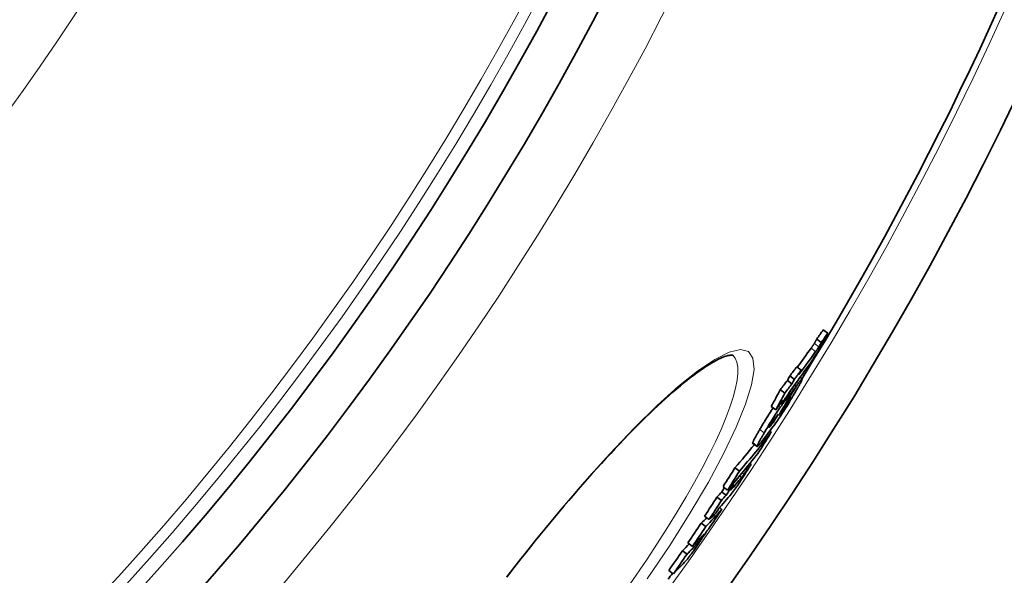
# Model space of a CAD drawing. Extents: x 19041 to 67800, y -178 to 21131.
# Drawn here: x 44238 to 44414, y 9552 to 9652 of the extents above; entities that cross this region are included whole.
import ezdxf

# ---------------------------------------------------------------- set-up
doc = ezdxf.new("R2010")
doc.units = 0
doc.header["$LTSCALE"] = 25
doc.header["$MEASUREMENT"] = 0
doc.layers.add('Viditelná (ISO)', color=7, linetype='CONTINUOUS', lineweight=35)
doc.layers.add('Viditelná tenká (ISO)', color=7, linetype='CONTINUOUS', lineweight=18)

msp = doc.modelspace()

# ---------------------------------------------------------------- linework, layer by layer
at = {"layer": 'Viditelná (ISO)'}
for p, q in [((44382.14, 9595.7), (44381.34, 9596.31)), ((44381, 9594.07), (44380.2, 9594.68)), ((44377.42, 9589.12), (44376.62, 9589.74)), ((44376.19, 9587.47), (44375.39, 9588.09)), ((44377.24, 9587.87), (44377.6, 9587.59)), ((44375.76, 9586.68), (44374.96, 9587.29)), ((44376.07, 9585.66), (44375.78, 9585.88)), ((44376.5, 9586.23), (44376.21, 9586.46)), ((44374.49, 9585.01), (44373.69, 9585.62)), ((44372.87, 9582.02), (44372.07, 9582.64)), ((44373.8, 9583.07), (44373.72, 9583.13)), ((44374.69, 9583.09), (44374.62, 9583.15)), ((44372.44, 9579.8), (44372.29, 9579.91)), ((44372.08, 9578.07), (44371.82, 9578.26)), ((44368.74, 9576.06), (44369.54, 9575.45)), ((44366.39, 9571.07), (44365.59, 9571.69)), ((44368.47, 9572.28), (44368.25, 9572.45)), ((44367.73, 9571.35), (44367.5, 9571.53)), ((44364.28, 9567.69), (44363.48, 9568.3)), ((44365.4, 9568.57), (44365.18, 9568.74)), ((44363.17, 9565.84), (44362.38, 9566.45)), ((44364.01, 9566.76), (44363.21, 9567.37)), ((44364.59, 9567.66), (44364.39, 9567.81)), ((44360.97, 9562.44), (44360.17, 9563.05)), ((44363.24, 9564.25), (44362.86, 9564.55)), ((44360.37, 9561.17), (44359.57, 9561.78)), ((44361.34, 9562.65), (44361.24, 9562.73)), ((44357.98, 9557.64), (44357.18, 9558.25)), ((44357.03, 9556.25), (44356.23, 9556.86)), ((44354.58, 9552.72), (44353.79, 9553.33))]:
    msp.add_line(p, q, dxfattribs=at)
at = {"layer": 'Viditelná (ISO)', "flags": 128}
for points in [[(44380.2, 9594.68), (44380.17, 9594.63), (44380.15, 9594.58), (44380.12, 9594.53), (44380.1, 9594.49), (44380.07, 9594.45), (44380.05, 9594.4), (44380.03, 9594.36), (44380.01, 9594.33), (44379.99, 9594.29), (44379.97, 9594.26), (44379.95, 9594.22), (44379.93, 9594.19), (44379.92, 9594.16), (44379.9, 9594.13), (44379.89, 9594.11), (44379.87, 9594.08), (44379.86, 9594.06), (44379.84, 9594.03), (44379.83, 9594.01), (44379.82, 9593.98), (44379.8, 9593.96), (44379.79, 9593.94), (44379.78, 9593.92), (44379.77, 9593.91)], [(44382.14, 9595.7), (44382.13, 9595.68), (44382.12, 9595.65), (44382.1, 9595.61), (44382.09, 9595.57), (44382.06, 9595.53), (44382.04, 9595.48), (44382.01, 9595.43), (44381.99, 9595.38), (44381.96, 9595.32), (44381.93, 9595.26), (44381.89, 9595.19), (44381.86, 9595.13), (44381.82, 9595.06), (44381.79, 9594.99), (44381.75, 9594.92), (44381.71, 9594.85), (44381.68, 9594.78), (44381.64, 9594.7), (44381.6, 9594.63), (44381.56, 9594.56), (44381.52, 9594.49), (44381.48, 9594.42), (44381.45, 9594.35), (44381.41, 9594.28)], [(44381.41, 9594.28), (44381.33, 9594.12), (44381.24, 9593.96), (44381.15, 9593.8), (44381.05, 9593.63), (44380.96, 9593.45), (44380.86, 9593.28), (44380.75, 9593.09), (44380.65, 9592.91), (44380.54, 9592.72), (44380.43, 9592.53), (44380.31, 9592.34), (44380.2, 9592.15), (44380.08, 9591.96), (44379.97, 9591.78), (44379.86, 9591.6), (44379.74, 9591.43), (44379.64, 9591.26), (44379.53, 9591.1), (44379.43, 9590.95), (44379.33, 9590.8), (44379.24, 9590.66), (44379.15, 9590.53), (44379.06, 9590.4), (44378.97, 9590.28)], [(44379.77, 9593.91), (44379.74, 9593.86), (44379.72, 9593.82), (44379.69, 9593.78), (44379.66, 9593.74), (44379.64, 9593.7), (44379.61, 9593.66), (44379.59, 9593.62), (44379.56, 9593.59), (44379.54, 9593.55), (44379.52, 9593.52), (44379.5, 9593.49), (44379.47, 9593.45), (44379.45, 9593.42), (44379.43, 9593.38), (44379.4, 9593.35), (44379.38, 9593.32), (44379.35, 9593.28), (44379.33, 9593.25), (44379.31, 9593.21), (44379.28, 9593.18), (44379.26, 9593.14), (44379.23, 9593.11), (44379.21, 9593.08), (44379.19, 9593.04)], [(44379.99, 9592.43), (44380.01, 9592.46), (44380.03, 9592.5), (44380.06, 9592.53), (44380.08, 9592.56), (44380.11, 9592.6), (44380.13, 9592.63), (44380.15, 9592.67), (44380.18, 9592.7), (44380.2, 9592.74), (44380.23, 9592.77), (44380.25, 9592.8), (44380.27, 9592.84), (44380.3, 9592.87), (44380.32, 9592.91), (44380.34, 9592.94), (44380.36, 9592.97), (44380.39, 9593.01), (44380.41, 9593.05), (44380.44, 9593.08), (44380.46, 9593.12), (44380.49, 9593.16), (44380.52, 9593.2), (44380.54, 9593.25), (44380.57, 9593.29)], [(44380.57, 9593.29), (44380.59, 9593.32), (44380.61, 9593.35), (44380.63, 9593.39), (44380.64, 9593.42), (44380.66, 9593.45), (44380.68, 9593.49), (44380.7, 9593.52), (44380.72, 9593.55), (44380.74, 9593.59), (44380.76, 9593.62), (44380.77, 9593.65), (44380.79, 9593.68), (44380.81, 9593.72), (44380.83, 9593.75), (44380.85, 9593.78), (44380.87, 9593.82), (44380.88, 9593.85), (44380.9, 9593.88), (44380.92, 9593.91), (44380.94, 9593.95), (44380.95, 9593.98), (44380.97, 9594.01), (44380.99, 9594.04), (44381, 9594.07)], [(44365.19, 9591.8), (44365.17, 9591.8), (44365.12, 9591.81), (44365.03, 9591.81), (44364.9, 9591.8), (44364.73, 9591.79), (44364.54, 9591.76), (44364.3, 9591.71), (44364.04, 9591.64), (44363.74, 9591.54), (44363.41, 9591.42), (44363.05, 9591.26), (44362.67, 9591.08), (44362.26, 9590.87), (44361.83, 9590.63), (44361.37, 9590.37), (44360.9, 9590.08), (44360.4, 9589.76), (44359.89, 9589.42), (44359.36, 9589.05), (44358.81, 9588.66), (44358.25, 9588.24), (44357.67, 9587.8), (44357.08, 9587.33), (44356.47, 9586.84), (44355.85, 9586.32), (44355.21, 9585.78), (44354.55, 9585.22), (44353.88, 9584.63), (44353.2, 9584.02), (44352.51, 9583.39), (44351.81, 9582.74), (44351.09, 9582.07), (44350.37, 9581.38), (44349.63, 9580.66), (44348.89, 9579.93), (44348.13, 9579.17), (44347.36, 9578.4), (44346.59, 9577.61), (44345.8, 9576.79), (44345.01, 9575.96), (44344.21, 9575.11), (44343.4, 9574.25), (44342.59, 9573.37), (44341.77, 9572.47), (44340.94, 9571.57), (44340.12, 9570.64), (44339.28, 9569.71), (44338.45, 9568.76), (44337.61, 9567.79), (44336.76, 9566.81), (44335.91, 9565.82), (44335.06, 9564.82), (44334.2, 9563.8), (44333.35, 9562.78), (44332.49, 9561.75), (44331.63, 9560.7), (44330.78, 9559.65), (44329.93, 9558.6), (44329.07, 9557.54), (44328.23, 9556.47), (44327.38, 9555.4), (44326.54, 9554.32), (44325.7, 9553.24), (44324.86, 9552.16)], [(44377.57, 9587.58), (44377.59, 9587.59), (44377.6, 9587.59), (44377.61, 9587.58), (44377.6, 9587.55), (44377.59, 9587.51), (44377.58, 9587.46), (44377.55, 9587.4), (44377.52, 9587.33), (44377.48, 9587.24), (44377.43, 9587.15), (44377.38, 9587.04), (44377.32, 9586.93), (44377.26, 9586.81), (44377.19, 9586.68), (44377.11, 9586.54), (44377.04, 9586.4), (44376.96, 9586.26), (44376.87, 9586.11), (44376.78, 9585.95), (44376.69, 9585.8), (44376.6, 9585.63), (44376.51, 9585.47), (44376.41, 9585.3), (44376.32, 9585.14)], [(44376.5, 9586.23), (44376.55, 9586.31), (44376.61, 9586.39), (44376.67, 9586.46), (44376.72, 9586.54), (44376.78, 9586.61), (44376.84, 9586.69), (44376.89, 9586.76), (44376.95, 9586.83), (44377, 9586.9), (44377.05, 9586.97), (44377.11, 9587.04), (44377.15, 9587.1), (44377.2, 9587.16), (44377.25, 9587.22), (44377.29, 9587.27), (44377.33, 9587.33), (44377.37, 9587.37), (44377.41, 9587.42), (44377.45, 9587.46), (44377.48, 9587.49), (44377.5, 9587.52), (44377.53, 9587.55), (44377.55, 9587.57), (44377.57, 9587.58)], [(44376.32, 9585.14), (44376.17, 9584.88), (44376.01, 9584.61), (44375.85, 9584.35), (44375.69, 9584.07), (44375.52, 9583.8), (44375.35, 9583.51), (44375.18, 9583.23), (44375, 9582.93), (44374.82, 9582.64), (44374.64, 9582.35), (44374.45, 9582.05), (44374.27, 9581.76), (44374.08, 9581.47), (44373.9, 9581.19), (44373.72, 9580.92), (44373.55, 9580.66), (44373.38, 9580.41), (44373.22, 9580.18), (44373.07, 9579.95), (44372.92, 9579.75), (44372.78, 9579.55), (44372.65, 9579.37), (44372.53, 9579.2), (44372.41, 9579.04)], [(44375.37, 9583.84), (44375.4, 9583.9), (44375.43, 9583.95), (44375.46, 9584.01), (44375.49, 9584.05), (44375.51, 9584.1), (44375.53, 9584.13), (44375.54, 9584.16), (44375.55, 9584.18), (44375.56, 9584.2), (44375.56, 9584.21), (44375.56, 9584.21), (44375.55, 9584.21), (44375.54, 9584.21), (44375.53, 9584.19), (44375.52, 9584.18), (44375.5, 9584.16), (44375.48, 9584.14), (44375.46, 9584.11), (44375.44, 9584.09), (44375.41, 9584.06), (44375.39, 9584.02), (44375.37, 9583.99), (44375.34, 9583.96), (44375.31, 9583.92)], [(44372.4, 9582.38), (44372.29, 9582.23), (44372.19, 9582.06), (44372.08, 9581.9), (44371.97, 9581.73), (44371.87, 9581.57), (44371.76, 9581.4), (44371.66, 9581.23), (44371.55, 9581.07), (44371.45, 9580.9), (44371.34, 9580.73), (44371.24, 9580.56), (44371.14, 9580.4), (44371.04, 9580.23), (44370.94, 9580.07), (44370.84, 9579.91), (44370.74, 9579.75), (44370.65, 9579.59), (44370.56, 9579.44), (44370.46, 9579.28), (44370.37, 9579.13), (44370.28, 9578.98), (44370.19, 9578.83), (44370.11, 9578.68), (44370.02, 9578.53)], [(44370.82, 9577.92), (44370.97, 9578.17), (44371.12, 9578.43), (44371.28, 9578.69), (44371.44, 9578.96), (44371.6, 9579.24), (44371.77, 9579.51), (44371.94, 9579.8), (44372.12, 9580.08), (44372.3, 9580.37), (44372.48, 9580.66), (44372.66, 9580.95), (44372.84, 9581.23), (44373.03, 9581.52), (44373.21, 9581.79), (44373.39, 9582.05), (44373.56, 9582.3), (44373.72, 9582.54), (44373.88, 9582.77), (44374.03, 9582.99), (44374.18, 9583.19), (44374.32, 9583.38), (44374.45, 9583.55), (44374.57, 9583.72), (44374.69, 9583.87)], [(44374.07, 9581.93), (44374.09, 9581.96), (44374.12, 9581.99), (44374.14, 9582.03), (44374.17, 9582.06), (44374.2, 9582.1), (44374.22, 9582.14), (44374.25, 9582.17), (44374.28, 9582.21), (44374.3, 9582.25), (44374.33, 9582.28), (44374.36, 9582.32), (44374.39, 9582.36), (44374.41, 9582.39), (44374.44, 9582.43), (44374.47, 9582.47), (44374.49, 9582.51), (44374.52, 9582.54), (44374.55, 9582.58), (44374.58, 9582.62), (44374.61, 9582.66), (44374.64, 9582.7), (44374.66, 9582.74), (44374.69, 9582.78), (44374.72, 9582.82)], [(44374.72, 9582.82), (44374.74, 9582.85), (44374.77, 9582.89), (44374.79, 9582.93), (44374.82, 9582.96), (44374.84, 9583), (44374.87, 9583.04), (44374.9, 9583.08), (44374.92, 9583.13), (44374.95, 9583.17), (44374.98, 9583.21), (44375.01, 9583.26), (44375.04, 9583.3), (44375.07, 9583.35), (44375.1, 9583.4), (44375.13, 9583.44), (44375.16, 9583.49), (44375.18, 9583.54), (44375.21, 9583.58), (44375.24, 9583.63), (44375.27, 9583.67), (44375.29, 9583.72), (44375.32, 9583.76), (44375.34, 9583.8), (44375.37, 9583.84)], [(44373.31, 9581.27), (44373.28, 9581.24), (44373.25, 9581.2), (44373.22, 9581.16), (44373.19, 9581.12), (44373.16, 9581.09), (44373.13, 9581.05), (44373.1, 9581.01), (44373.07, 9580.97), (44373.04, 9580.93), (44373.01, 9580.89), (44372.98, 9580.85), (44372.95, 9580.81), (44372.92, 9580.77), (44372.89, 9580.73), (44372.86, 9580.69), (44372.83, 9580.65), (44372.8, 9580.61), (44372.76, 9580.56), (44372.73, 9580.51), (44372.69, 9580.47), (44372.65, 9580.42), (44372.62, 9580.37), (44372.59, 9580.33), (44372.56, 9580.29)], [(44371.87, 9579.25), (44371.84, 9579.2), (44371.82, 9579.16), (44371.79, 9579.12), (44371.77, 9579.08), (44371.76, 9579.05), (44371.74, 9579.02), (44371.73, 9578.99), (44371.71, 9578.97), (44371.71, 9578.95), (44371.7, 9578.93), (44371.7, 9578.92), (44371.69, 9578.91), (44371.69, 9578.9), (44371.7, 9578.9), (44371.7, 9578.9), (44371.71, 9578.9), (44371.71, 9578.9), (44371.72, 9578.91), (44371.73, 9578.92), (44371.74, 9578.92), (44371.75, 9578.94), (44371.76, 9578.95), (44371.78, 9578.96), (44371.79, 9578.98)], [(44371.79, 9578.98), (44371.81, 9579), (44371.83, 9579.02), (44371.85, 9579.04), (44371.87, 9579.07), (44371.9, 9579.1), (44371.92, 9579.13), (44371.95, 9579.16), (44371.97, 9579.2), (44372, 9579.23), (44372.03, 9579.26), (44372.06, 9579.3), (44372.09, 9579.33), (44372.11, 9579.37), (44372.14, 9579.41), (44372.17, 9579.45), (44372.2, 9579.48), (44372.23, 9579.52), (44372.26, 9579.56), (44372.29, 9579.6), (44372.33, 9579.64), (44372.36, 9579.68), (44372.39, 9579.72), (44372.42, 9579.76), (44372.44, 9579.8)], [(44372.56, 9580.29), (44372.53, 9580.25), (44372.51, 9580.22), (44372.48, 9580.18), (44372.45, 9580.15), (44372.43, 9580.11), (44372.4, 9580.07), (44372.37, 9580.03), (44372.34, 9579.99), (44372.31, 9579.95), (44372.29, 9579.91), (44372.26, 9579.86), (44372.22, 9579.82), (44372.19, 9579.77), (44372.16, 9579.72), (44372.13, 9579.67), (44372.1, 9579.63), (44372.07, 9579.58), (44372.04, 9579.53), (44372.01, 9579.48), (44371.98, 9579.43), (44371.95, 9579.38), (44371.92, 9579.33), (44371.89, 9579.29), (44371.87, 9579.25)], [(44370.02, 9578.53), (44369.94, 9578.4), (44369.87, 9578.27), (44369.79, 9578.14), (44369.72, 9578.01), (44369.65, 9577.88), (44369.57, 9577.76), (44369.5, 9577.63), (44369.44, 9577.51), (44369.37, 9577.4), (44369.31, 9577.28), (44369.25, 9577.17), (44369.19, 9577.06), (44369.13, 9576.96), (44369.08, 9576.86), (44369.03, 9576.77), (44368.98, 9576.68), (44368.94, 9576.6), (44368.9, 9576.52), (44368.87, 9576.44), (44368.83, 9576.37), (44368.81, 9576.31), (44368.78, 9576.26), (44368.77, 9576.21), (44368.75, 9576.17)], [(44369.55, 9575.56), (44369.56, 9575.6), (44369.58, 9575.65), (44369.61, 9575.7), (44369.63, 9575.76), (44369.66, 9575.83), (44369.7, 9575.9), (44369.74, 9575.98), (44369.78, 9576.07), (44369.83, 9576.16), (44369.88, 9576.25), (44369.93, 9576.35), (44369.99, 9576.45), (44370.04, 9576.56), (44370.11, 9576.67), (44370.17, 9576.78), (44370.23, 9576.9), (44370.3, 9577.02), (44370.37, 9577.14), (44370.44, 9577.27), (44370.52, 9577.4), (44370.59, 9577.52), (44370.67, 9577.65), (44370.74, 9577.79), (44370.82, 9577.92)], [(44368.75, 9576.17), (44368.75, 9576.16), (44368.75, 9576.15), (44368.75, 9576.15), (44368.74, 9576.14), (44368.74, 9576.13), (44368.74, 9576.13), (44368.74, 9576.12), (44368.74, 9576.12), (44368.74, 9576.11), (44368.74, 9576.1), (44368.74, 9576.1), (44368.74, 9576.1), (44368.74, 9576.09), (44368.74, 9576.09), (44368.74, 9576.08), (44368.74, 9576.08), (44368.74, 9576.08), (44368.74, 9576.07), (44368.74, 9576.07), (44368.74, 9576.07), (44368.74, 9576.07), (44368.74, 9576.06), (44368.74, 9576.06), (44368.74, 9576.06)], [(44370.25, 9576.22), (44370.2, 9576.14), (44370.14, 9576.07), (44370.09, 9576), (44370.03, 9575.94), (44369.98, 9575.88), (44369.93, 9575.82), (44369.89, 9575.76), (44369.84, 9575.71), (44369.8, 9575.66), (44369.76, 9575.62), (44369.72, 9575.58), (44369.69, 9575.55), (44369.66, 9575.52), (44369.63, 9575.49), (44369.61, 9575.47), (44369.58, 9575.46), (44369.57, 9575.45), (44369.55, 9575.45), (44369.54, 9575.45), (44369.54, 9575.46), (44369.53, 9575.47), (44369.53, 9575.49), (44369.54, 9575.52), (44369.55, 9575.56)], [(44368.47, 9572.28), (44368.45, 9572.25), (44368.43, 9572.21), (44368.4, 9572.16), (44368.37, 9572.11), (44368.33, 9572.05), (44368.29, 9571.99), (44368.25, 9571.93), (44368.21, 9571.86), (44368.17, 9571.79), (44368.12, 9571.72), (44368.08, 9571.65), (44368.03, 9571.57), (44367.98, 9571.49), (44367.92, 9571.41), (44367.87, 9571.33), (44367.82, 9571.24), (44367.77, 9571.16), (44367.71, 9571.08), (44367.66, 9570.99), (44367.61, 9570.91), (44367.55, 9570.83), (44367.5, 9570.75), (44367.45, 9570.67), (44367.4, 9570.59)], [(44367.4, 9570.59), (44367.29, 9570.41), (44367.17, 9570.23), (44367.05, 9570.05), (44366.93, 9569.87), (44366.81, 9569.69), (44366.69, 9569.5), (44366.57, 9569.31), (44366.44, 9569.13), (44366.32, 9568.94), (44366.2, 9568.76), (44366.08, 9568.59), (44365.96, 9568.41), (44365.84, 9568.25), (44365.73, 9568.09), (44365.63, 9567.94), (44365.53, 9567.81), (44365.44, 9567.68), (44365.35, 9567.56), (44365.27, 9567.45), (44365.2, 9567.35), (44365.13, 9567.26), (44365.06, 9567.18), (44365, 9567.1), (44364.95, 9567.03)], [(44366.76, 9569.96), (44366.77, 9569.98), (44366.79, 9570), (44366.81, 9570.01), (44366.82, 9570.03), (44366.84, 9570.05), (44366.85, 9570.07), (44366.87, 9570.1), (44366.89, 9570.12), (44366.9, 9570.14), (44366.92, 9570.16), (44366.94, 9570.18), (44366.95, 9570.2), (44366.97, 9570.22), (44366.99, 9570.24), (44367, 9570.27), (44367.02, 9570.29), (44367.04, 9570.31), (44367.06, 9570.34), (44367.08, 9570.37), (44367.1, 9570.4), (44367.12, 9570.43), (44367.15, 9570.46), (44367.17, 9570.49), (44367.2, 9570.53)], [(44367.2, 9570.53), (44367.21, 9570.55), (44367.22, 9570.57), (44367.23, 9570.59), (44367.25, 9570.61), (44367.26, 9570.63), (44367.28, 9570.65), (44367.29, 9570.68), (44367.31, 9570.7), (44367.33, 9570.73), (44367.35, 9570.76), (44367.36, 9570.79), (44367.39, 9570.82), (44367.41, 9570.85), (44367.43, 9570.89), (44367.45, 9570.92), (44367.48, 9570.96), (44367.5, 9571), (44367.53, 9571.04), (44367.56, 9571.09), (44367.59, 9571.14), (44367.62, 9571.19), (44367.66, 9571.24), (44367.69, 9571.3), (44367.73, 9571.35)], [(44360.15, 9559.71), (44360.13, 9559.66), (44360.1, 9559.62), (44360.07, 9559.57), (44360.03, 9559.52), (44360, 9559.47), (44359.97, 9559.42), (44359.93, 9559.36), (44359.89, 9559.31), (44359.86, 9559.25), (44359.82, 9559.19), (44359.78, 9559.13), (44359.74, 9559.07), (44359.69, 9559), (44359.65, 9558.94), (44359.61, 9558.87), (44359.56, 9558.81), (44359.51, 9558.74), (44359.47, 9558.67), (44359.42, 9558.6), (44359.37, 9558.53), (44359.32, 9558.46), (44359.27, 9558.38), (44359.22, 9558.31), (44359.17, 9558.23)], [(44359.72, 9559.24), (44359.76, 9559.31), (44359.81, 9559.38), (44359.85, 9559.44), (44359.89, 9559.5), (44359.93, 9559.56), (44359.96, 9559.61), (44359.99, 9559.65), (44360.01, 9559.69), (44360.03, 9559.72), (44360.04, 9559.75), (44360.05, 9559.76), (44360.06, 9559.78), (44360.06, 9559.79), (44360.06, 9559.79), (44360.06, 9559.79), (44360.05, 9559.79), (44360.05, 9559.79), (44360.04, 9559.78), (44360.03, 9559.77), (44360.02, 9559.76), (44360, 9559.75), (44359.99, 9559.73), (44359.97, 9559.72), (44359.96, 9559.7)], [(44359.17, 9558.23), (44359.05, 9558.06), (44358.92, 9557.87), (44358.79, 9557.69), (44358.67, 9557.51), (44358.54, 9557.33), (44358.41, 9557.14), (44358.28, 9556.97), (44358.16, 9556.79), (44358.04, 9556.63), (44357.92, 9556.47), (44357.81, 9556.32), (44357.71, 9556.18), (44357.61, 9556.05), (44357.52, 9555.93), (44357.44, 9555.81), (44357.36, 9555.71), (44357.28, 9555.62), (44357.21, 9555.53), (44357.15, 9555.45), (44357.09, 9555.37), (44357.03, 9555.3), (44356.98, 9555.24), (44356.93, 9555.18), (44356.88, 9555.13)], [(44359.03, 9558.34), (44359.05, 9558.35), (44359.06, 9558.37), (44359.08, 9558.39), (44359.09, 9558.41), (44359.11, 9558.43), (44359.13, 9558.45), (44359.15, 9558.47), (44359.17, 9558.5), (44359.19, 9558.52), (44359.21, 9558.55), (44359.24, 9558.58), (44359.26, 9558.61), (44359.29, 9558.65), (44359.32, 9558.69), (44359.35, 9558.73), (44359.38, 9558.77), (44359.42, 9558.82), (44359.46, 9558.87), (44359.5, 9558.93), (44359.54, 9558.99), (44359.58, 9559.05), (44359.63, 9559.12), (44359.67, 9559.18), (44359.72, 9559.24)]]:
    msp.add_lwpolyline(points, dxfattribs=at)
at = {"layer": 'Viditelná (ISO)'}
for radius in [521.32, 513.29, 423]:
    msp.add_circle((43878.86, 9894.38), radius, dxfattribs=at)
for radius, start, end in [(660.5, 184.77656, 355.22344), (595, 185.30382, 354.69618), (595, 185.30382, 354.69618), (585.5, 328.40327, 354.60987), (585.5, 324.18633, 324.31509)]:
    msp.add_arc((43878.86, 9894.38), radius, start, end, dxfattribs=at)
for centre, major_axis, ratio, start_param, end_param in [((43864.34, 9977.13), (509.56, -391), 0.643086, 0.025726, 0.030542), ((43864.34, 9977.14), (510.37, -391.62), 0.643086, 0.025668, 0.030476), ((43863.27, 9977.5), (510.52, -391.74), 0.636989, 0.011889, 0.022096), ((43863.27, 9977.51), (511.33, -392.36), 0.636989, 0.009687, 0.022044), ((43861.39, 9975.04), (511.74, -392.68), 0.636989, 0.009073, 0.023951), ((43863.68, 9978.22), (510.5, -391.72), 0.636989, 0.004849, 0.009883), ((43845, 9917.51), (496.98, -381.35), 0.770873, 0.125894, 0.12775), ((43863.68, 9978.23), (511.3, -392.34), 0.636989, 0.004824, 0.00985), ((43846.15, 9918.96), (497.76, -381.94), 0.770873, 0.126141, 0.127994), ((43863.13, 9977.61), (510.66, -391.85), 0.636989, 6.282764, 6.287872), ((43863.13, 9977.62), (511.47, -392.46), 0.636989, 6.282747, 6.287847), ((43854.85, 9911.45), (488.65, -374.96), 0.838584, 0.108545, 0.115542), ((43844.99, 9917.52), (497.78, -381.96), 0.770873, 0.125692, 0.127545), ((43843.78, 9916.08), (497.03, -381.38), 0.770873, 0.118438, 0.125442), ((43843.78, 9916.08), (497.83, -382), 0.770873, 0.118248, 0.125241), ((43854.45, 9910.96), (488.67, -374.97), 0.838584, 0.105072, 0.115373), ((43860.89, 9974.6), (511.93, -392.82), 0.636989, 0.003926, 0.008946), ((43852.87, 9985.48), (522.4, -400.85), 0.544773, 6.280531, 6.286829), ((43846.07, 9919.01), (497.83, -382), 0.770873, 0.11769, 0.119147), ((43861.24, 9975.15), (511.89, -392.79), 0.636989, 6.282141, 6.287238), ((43844.92, 9917.57), (497.85, -382.02), 0.770873, 0.117242, 0.118699), ((43850.86, 9982.74), (522.73, -401.1), 0.544773, 0.005082, 0.007969), ((43853.57, 9909.89), (488.69, -374.98), 0.838583, 0.104705, 0.10801), ((43849.86, 9981.49), (522.92, -401.25), 0.544773, 0.002828, 0.005918), ((43847.73, 9978.77), (523.3, -401.55), 0.544773, 6.27963, 6.289526), ((43838.88, 9986.46), (532.84, -408.86), 0.450642, 6.255361, 6.285143), ((43862.36, 9905.6), (481.1, -369.16), 0.892705, 0.085973, 0.093327), ((43838.88, 9986.45), (532.04, -408.25), 0.450642, 6.25533, 6.273177), ((43836.55, 9983.44), (533.17, -409.11), 0.450642, 6.254877, 6.284641), ((43857.55, 9899.46), (480.06, -368.36), 0.892705, 0.083905, 0.091274), ((43830.28, 9986.87), (538.98, -413.57), 0.383429, 6.273695, 6.278246), ((43857.55, 9899.46), (480.86, -368.98), 0.892705, 0.083769, 0.091126), ((43829.05, 9986.6), (539.7, -414.13), 0.376088, 6.258942, 6.270649), ((43829.64, 9987.46), (539.68, -414.11), 0.376088, 6.254287, 6.259051), ((43864.07, 9897.76), (476.02, -365.26), 0.926584, 0.077335, 0.079263), ((43862.78, 9896.11), (475.07, -364.54), 0.926584, 0.069559, 0.076853), ((43828.98, 9986.65), (538.98, -413.57), 0.376088, 6.249301, 6.254144), ((43826.65, 9983.49), (539.97, -414.33), 0.376088, 6.25853, 6.272629), ((43828.97, 9986.66), (539.78, -414.19), 0.376088, 6.249343, 6.254179), ((43863.44, 9896.94), (475.15, -364.59), 0.926584, 0.077157, 0.078795), ((43863.43, 9896.94), (475.95, -365.21), 0.926584, 0.077033, 0.078961), ((43862.77, 9896.11), (475.87, -365.15), 0.926584, 0.069446, 0.076727), ((43817.22, 9986.5), (547.66, -420.23), 0.265225, 6.246115, 6.269017), ((43871.89, 9896.45), (470.61, -361.11), 0.964186, 0.054764, 0.062223), ((43826.58, 9983.55), (540.04, -414.39), 0.376088, 6.248936, 6.253769), ((43826.1, 9982.88), (540.07, -414.41), 0.376088, 6.253684, 6.258444), ((43863.42, 9896.95), (475.96, -365.22), 0.926584, 0.068237, 0.069754), ((43864.06, 9897.78), (476.04, -365.28), 0.926584, 0.068542, 0.070059), ((43869.72, 9893.64), (469.47, -360.24), 0.964186, 0.053763, 0.06124), ((43869.72, 9893.64), (470.27, -360.85), 0.964186, 0.053675, 0.061139), ((43817.22, 9986.5), (546.86, -419.62), 0.265225, 6.246065, 6.253596), ((43814.63, 9983.19), (547.89, -420.41), 0.265225, 6.245815, 6.26135), ((43817.01, 9959.09), (535.31, -410.79), 0.442337, 0.046304, 0.048934), ((43814.68, 9983.15), (547.84, -420.38), 0.265225, 6.266309, 6.268708), ((43813.62, 9981.87), (547.18, -419.86), 0.265225, 6.245645, 6.254834), ((43813.62, 9981.87), (547.97, -420.47), 0.265225, 6.245696, 6.261425), ((43869.71, 9893.65), (469.48, -360.25), 0.964186, 0.0433, 0.050815), ((43869.71, 9893.65), (470.28, -360.86), 0.964186, 0.04323, 0.050731), ((43811.04, 9978.53), (548.15, -420.61), 0.265225, 6.245392, 6.263442)]:
    msp.add_ellipse(centre, major_axis=major_axis, ratio=ratio, start_param=start_param, end_param=end_param, dxfattribs=at)
at = {"layer": 'Viditelná tenká (ISO)'}
for p, q in [((44379.99, 9592.43), (44379.19, 9593.04)), ((44380.57, 9593.29), (44379.77, 9593.91)), ((44377.57, 9587.58), (44377.22, 9587.84)), ((44374.69, 9583.87), (44374.51, 9584.01)), ((44374.72, 9582.82), (44374.52, 9582.97)), ((44375.37, 9583.84), (44375.29, 9583.9)), ((44374.07, 9581.93), (44373.96, 9582.01)), ((44371.79, 9578.98), (44371.74, 9579.02)), ((44370.82, 9577.92), (44370.02, 9578.53)), ((44369.55, 9575.56), (44368.75, 9576.17)), ((44366.76, 9569.96), (44366.43, 9570.21)), ((44367.2, 9570.53), (44366.89, 9570.77)), ((44359.03, 9558.34), (44358.83, 9558.5)), ((44359.72, 9559.24), (44359.61, 9559.32))]:
    msp.add_line(p, q, dxfattribs=at)
at = {"layer": 'Viditelná tenká (ISO)', "flags": 128}
for points in [[(44324.81, 9552.2), (44329.42, 9558.07), (44334.07, 9563.76), (44338.7, 9569.16), (44343.23, 9574.19), (44347.59, 9578.76), (44351.71, 9582.8), (44355.52, 9586.23), (44358.97, 9589), (44362, 9591.04), (44364.54, 9592.32), (44366.55, 9592.79), (44367.98, 9592.43), (44368.8, 9591.24), (44368.99, 9589.26), (44368.55, 9586.51), (44367.49, 9583.05), (44365.83, 9578.94), (44363.6, 9574.28), (44360.84, 9569.13), (44357.61, 9563.61), (44353.95, 9557.8), (44349.94, 9551.81)], [(44365.19, 9591.8), (44365.64, 9591.28), (44365.95, 9590.57), (44366.11, 9589.67), (44366.12, 9588.59), (44365.99, 9587.32), (44365.7, 9585.88), (44365.26, 9584.27), (44364.68, 9582.51), (44363.96, 9580.59), (44363.1, 9578.53), (44362.1, 9576.34), (44360.97, 9574.03), (44359.72, 9571.6), (44358.34, 9569.08), (44356.86, 9566.47), (44355.26, 9563.78), (44353.57, 9561.02), (44351.78, 9558.22), (44349.91, 9555.37), (44347.95, 9552.49), (44345.93, 9549.59)]]:
    msp.add_lwpolyline(points, dxfattribs=at)
at = {"layer": 'Viditelná tenká (ISO)'}
for radius in [531.82, 510.83, 508.84, 441]:
    msp.add_circle((43878.86, 9894.38), radius, dxfattribs=at)
for radius, start, end in [(654.97, 184.81701, 355.18299), (586.54, 185.38057, 354.61943)]:
    msp.add_arc((43878.86, 9894.38), radius, start, end, dxfattribs=at)

doc.saveas('drawing.dxf')
